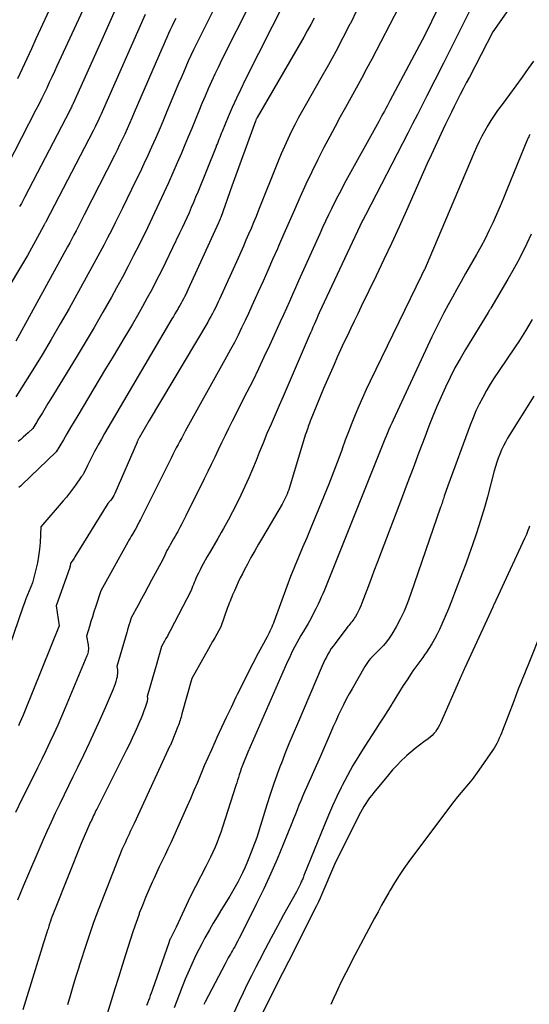
# Model space of a CAD drawing. Units: inches. Extents: x 2617485 to 2620429, y 1501781 to 1504458.
# Drawn here: x 2617734 to 2617791, y 1502216 to 1502328 of the extents above; entities that cross this region are included whole.
import ezdxf

# ---------------------------------------------------------------- set-up
doc = ezdxf.new("R2010")
doc.units = ezdxf.units.IN
doc.header["$MEASUREMENT"] = 0
doc.layers.add('Tile_2735_02_SE_contour_2ft', color=71, linetype='Continuous')

msp = doc.modelspace()

# ---------------------------------------------------------------- linework, layer by layer
at = {"layer": 'Tile_2735_02_SE_contour_2ft'}
for points in [[(2617745.93, 1502332.47, 7786), (2617742.89, 1502325.64, 7786), (2617739.65, 1502318.42, 7786), (2617739.6, 1502318.31, 7786), (2617739.55, 1502318.2, 7786), (2617739.5, 1502318.09, 7786), (2617739.45, 1502317.98, 7786), (2617739.39, 1502317.87, 7786), (2617739.34, 1502317.76, 7786), (2617739.28, 1502317.65, 7786), (2617739.23, 1502317.55, 7786), (2617734.16, 1502307.8, 7786), (2617733.96, 1502307.44, 7786), (2617733.77, 1502307.07, 7786), (2617733.57, 1502306.71, 7786)], [(2617741.94, 1502331.63, 7788), (2617737.8, 1502322.64, 7788), (2617737.52, 1502322.02, 7788), (2617737.23, 1502321.4, 7788), (2617736.94, 1502320.78, 7788), (2617736.65, 1502320.16, 7788), (2617736.35, 1502319.54, 7788), (2617736.05, 1502318.93, 7788), (2617735.74, 1502318.31, 7788), (2617735.43, 1502317.7, 7788), (2617732.16, 1502311.33, 7788)], [(2617738.15, 1502331.64, 7790), (2617735.95, 1502326.87, 7790), (2617735.43, 1502325.74, 7790), (2617734.91, 1502324.6, 7790), (2617734.38, 1502323.47, 7790), (2617733.86, 1502322.34, 7790), (2617733.32, 1502321.21, 7790)], [(2617790.34, 1502331, 7764), (2617787.24, 1502326.53, 7764), (2617784.59, 1502321.41, 7764), (2617784.24, 1502320.74, 7764), (2617783.9, 1502320.08, 7764), (2617783.56, 1502319.42, 7764), (2617783.22, 1502318.75, 7764), (2617782.88, 1502318.08, 7764), (2617782.55, 1502317.42, 7764), (2617782.22, 1502316.75, 7764), (2617781.9, 1502316.07, 7764), (2617781.62, 1502315.48, 7764), (2617781.16, 1502314.51, 7764), (2617780.7, 1502313.54, 7764), (2617780.26, 1502312.56, 7764), (2617779.82, 1502311.58, 7764), (2617777.45, 1502306.27, 7764), (2617776.61, 1502304.4, 7764), (2617775.76, 1502302.54, 7764), (2617774.89, 1502300.69, 7764), (2617774.01, 1502298.84, 7764), (2617772.33, 1502295.36, 7764), (2617771.94, 1502294.54, 7764), (2617771.54, 1502293.73, 7764), (2617771.15, 1502292.91, 7764), (2617770.76, 1502292.09, 7764), (2617770.37, 1502291.28, 7764), (2617769.99, 1502290.46, 7764), (2617769.61, 1502289.63, 7764), (2617769.24, 1502288.81, 7764), (2617768.05, 1502286.08, 7764), (2617766.55, 1502282.35, 7764), (2617766.47, 1502282.15, 7764), (2617766.39, 1502281.96, 7764), (2617766.32, 1502281.76, 7764), (2617766.25, 1502281.57, 7764), (2617766.18, 1502281.37, 7764), (2617766.11, 1502281.17, 7764), (2617766.04, 1502280.97, 7764), (2617765.98, 1502280.77, 7764), (2617764.18, 1502274.83, 7764), (2617764.1, 1502274.59, 7764), (2617764.01, 1502274.34, 7764), (2617763.92, 1502274.1, 7764), (2617763.82, 1502273.86, 7764), (2617763.71, 1502273.63, 7764), (2617763.6, 1502273.4, 7764), (2617763.48, 1502273.17, 7764), (2617763.35, 1502272.95, 7764), (2617761.12, 1502269.18, 7764), (2617760.68, 1502268.43, 7764), (2617760.24, 1502267.67, 7764), (2617759.82, 1502266.91, 7764), (2617759.41, 1502266.14, 7764), (2617759.08, 1502265.53, 7764), (2617758.84, 1502265.06, 7764), (2617758.6, 1502264.59, 7764), (2617758.38, 1502264.11, 7764), (2617758.16, 1502263.63, 7764), (2617757.94, 1502263.12, 7764), (2617757.83, 1502262.89, 7764), (2617757.73, 1502262.66, 7764), (2617757.63, 1502262.42, 7764), (2617757.53, 1502262.19, 7764), (2617757.44, 1502261.95, 7764), (2617757.34, 1502261.72, 7764), (2617757.25, 1502261.48, 7764), (2617757.17, 1502261.24, 7764), (2617756.38, 1502259.04, 7764), (2617755.93, 1502258.2, 7764), (2617755.7, 1502257.79, 7764), (2617755.47, 1502257.37, 7764), (2617755.24, 1502256.95, 7764), (2617755.01, 1502256.54, 7764), (2617753.12, 1502253.19, 7764), (2617751.99, 1502249.15, 7764), (2617751.94, 1502248.97, 7764), (2617751.88, 1502248.79, 7764), (2617751.83, 1502248.61, 7764), (2617751.78, 1502248.43, 7764), (2617751.72, 1502248.25, 7764), (2617751.66, 1502248.07, 7764), (2617751.6, 1502247.89, 7764), (2617751.53, 1502247.72, 7764), (2617750.85, 1502245.97, 7764), (2617750.67, 1502245.62, 7764), (2617750.63, 1502245.55, 7764), (2617746.55, 1502236.71, 7764), (2617746.41, 1502236.41, 7764), (2617746.27, 1502236.11, 7764), (2617746.13, 1502235.81, 7764), (2617745.99, 1502235.51, 7764), (2617745.84, 1502235.22, 7764), (2617745.7, 1502234.92, 7764), (2617745.57, 1502234.62, 7764), (2617745.43, 1502234.32, 7764), (2617745.35, 1502234.15, 7764), (2617745.18, 1502233.76, 7764), (2617745.02, 1502233.37, 7764), (2617744.86, 1502232.98, 7764), (2617744.7, 1502232.59, 7764), (2617742.56, 1502227.09, 7764), (2617742.26, 1502226.3, 7764), (2617741.97, 1502225.51, 7764), (2617741.69, 1502224.71, 7764), (2617741.42, 1502223.91, 7764), (2617741.15, 1502223.11, 7764), (2617740.89, 1502222.31, 7764), (2617740.63, 1502221.5, 7764), (2617740.38, 1502220.7, 7764), (2617740.25, 1502220.26, 7764), (2617739.93, 1502219.24, 7764), (2617739.62, 1502218.22, 7764), (2617739.31, 1502217.19, 7764), (2617739, 1502216.16, 7764)], [(2617755.9, 1502329.7, 7780), (2617753.9, 1502325.72, 7780), (2617753.59, 1502325.1, 7780), (2617753.29, 1502324.48, 7780), (2617753, 1502323.85, 7780), (2617752.71, 1502323.21, 7780), (2617752.43, 1502322.58, 7780), (2617752.15, 1502321.94, 7780), (2617751.88, 1502321.3, 7780), (2617751.61, 1502320.66, 7780), (2617750.21, 1502317.32, 7780), (2617749.8, 1502316.35, 7780), (2617749.39, 1502315.39, 7780), (2617748.97, 1502314.43, 7780), (2617748.54, 1502313.47, 7780), (2617748.11, 1502312.52, 7780), (2617747.67, 1502311.57, 7780), (2617747.23, 1502310.62, 7780), (2617746.77, 1502309.68, 7780), (2617745.25, 1502306.55, 7780), (2617744.83, 1502305.7, 7780), (2617744.41, 1502304.86, 7780), (2617743.99, 1502304.01, 7780), (2617743.56, 1502303.17, 7780), (2617743.12, 1502302.33, 7780), (2617742.68, 1502301.5, 7780), (2617742.23, 1502300.67, 7780), (2617741.78, 1502299.84, 7780), (2617739.18, 1502295.16, 7780), (2617738.19, 1502293.4, 7780), (2617737.17, 1502291.64, 7780), (2617736.12, 1502289.91, 7780), (2617735.06, 1502288.19, 7780), (2617733.14, 1502285.14, 7780)], [(2617759.8, 1502329.91, 7778), (2617756.52, 1502323.39, 7778), (2617756.12, 1502322.57, 7778), (2617755.72, 1502321.74, 7778), (2617755.34, 1502320.91, 7778), (2617754.97, 1502320.07, 7778), (2617754.61, 1502319.23, 7778), (2617754.25, 1502318.39, 7778), (2617753.9, 1502317.54, 7778), (2617753.55, 1502316.69, 7778), (2617753.48, 1502316.51, 7778), (2617753.1, 1502315.57, 7778), (2617752.71, 1502314.63, 7778), (2617752.32, 1502313.7, 7778), (2617751.92, 1502312.76, 7778), (2617751.46, 1502311.68, 7778), (2617750.97, 1502310.54, 7778), (2617750.46, 1502309.39, 7778), (2617749.95, 1502308.26, 7778), (2617749.42, 1502307.12, 7778), (2617748.89, 1502305.99, 7778), (2617748.35, 1502304.86, 7778), (2617747.8, 1502303.74, 7778), (2617747.25, 1502302.62, 7778), (2617747.13, 1502302.39, 7778), (2617746.51, 1502301.16, 7778), (2617745.88, 1502299.94, 7778), (2617745.23, 1502298.72, 7778), (2617744.57, 1502297.51, 7778), (2617743.98, 1502296.45, 7778), (2617743.01, 1502294.72, 7778), (2617742.02, 1502293, 7778), (2617741.01, 1502291.29, 7778), (2617739.99, 1502289.59, 7778), (2617737.43, 1502285.41, 7778), (2617737.11, 1502284.89, 7778), (2617736.79, 1502284.37, 7778), (2617736.47, 1502283.84, 7778), (2617736.15, 1502283.32, 7778), (2617735.73, 1502282.63, 7778), (2617735.62, 1502282.45, 7778), (2617735.52, 1502282.27, 7778), (2617735.41, 1502282.09, 7778), (2617735.3, 1502281.91, 7778), (2617735.09, 1502281.55, 7778), (2617734.54, 1502281.05, 7778), (2617734.26, 1502280.8, 7778), (2617733.98, 1502280.55, 7778), (2617733.7, 1502280.3, 7778), (2617733.41, 1502280.06, 7778)], [(2617763.75, 1502330.18, 7776), (2617759.16, 1502321.08, 7776), (2617758.65, 1502320.05, 7776), (2617758.16, 1502319.01, 7776), (2617757.69, 1502317.96, 7776), (2617757.24, 1502316.91, 7776), (2617756.54, 1502315.23, 7776), (2617756.45, 1502315.01, 7776), (2617756.36, 1502314.79, 7776), (2617756.27, 1502314.56, 7776), (2617756.18, 1502314.33, 7776), (2617756.09, 1502314.11, 7776), (2617756.01, 1502313.88, 7776), (2617755.92, 1502313.66, 7776), (2617755.83, 1502313.43, 7776), (2617753.78, 1502308.36, 7776), (2617753.54, 1502307.77, 7776), (2617753.3, 1502307.19, 7776), (2617753.05, 1502306.6, 7776), (2617752.79, 1502306.02, 7776), (2617752.53, 1502305.44, 7776), (2617752.27, 1502304.86, 7776), (2617752, 1502304.29, 7776), (2617751.72, 1502303.71, 7776), (2617750.12, 1502300.38, 7776), (2617749.62, 1502299.36, 7776), (2617749.11, 1502298.35, 7776), (2617748.59, 1502297.35, 7776), (2617748.05, 1502296.35, 7776), (2617747.51, 1502295.36, 7776), (2617746.95, 1502294.37, 7776), (2617746.38, 1502293.39, 7776), (2617745.81, 1502292.42, 7776), (2617745.52, 1502291.94, 7776), (2617744.79, 1502290.72, 7776), (2617744.06, 1502289.51, 7776), (2617743.33, 1502288.29, 7776), (2617742.6, 1502287.08, 7776), (2617740.17, 1502283.01, 7776), (2617739.76, 1502282.32, 7776), (2617739.35, 1502281.63, 7776), (2617738.94, 1502280.94, 7776), (2617738.54, 1502280.26, 7776), (2617737.72, 1502278.88, 7776), (2617733.82, 1502275.16, 7776), (2617733.66, 1502275.01, 7776), (2617733.5, 1502274.86, 7776)], [(2617747.8, 1502328.52, 7784), (2617742.93, 1502317.45, 7784), (2617742.81, 1502317.18, 7784), (2617742.69, 1502316.91, 7784), (2617742.57, 1502316.64, 7784), (2617742.44, 1502316.38, 7784), (2617742.31, 1502316.11, 7784), (2617742.18, 1502315.85, 7784), (2617742.05, 1502315.59, 7784), (2617741.91, 1502315.32, 7784), (2617736.54, 1502304.98, 7784), (2617736.5, 1502304.91, 7784), (2617736.47, 1502304.85, 7784), (2617736.44, 1502304.79, 7784), (2617736.4, 1502304.73, 7784), (2617736.37, 1502304.66, 7784), (2617736.34, 1502304.6, 7784), (2617736.3, 1502304.54, 7784), (2617736.27, 1502304.48, 7784), (2617734.47, 1502301.16, 7784), (2617728.47, 1502291.18, 7784)], [(2617776.58, 1502329.34, 7770), (2617773.51, 1502323.43, 7770), (2617772.93, 1502322.33, 7770), (2617772.34, 1502321.23, 7770), (2617771.75, 1502320.14, 7770), (2617771.14, 1502319.06, 7770), (2617770.54, 1502317.97, 7770), (2617769.94, 1502316.88, 7770), (2617769.35, 1502315.78, 7770), (2617768.77, 1502314.68, 7770), (2617768.1, 1502313.42, 7770), (2617767.4, 1502312.04, 7770), (2617766.71, 1502310.65, 7770), (2617766.05, 1502309.24, 7770), (2617765.41, 1502307.83, 7770), (2617765.37, 1502307.74, 7770), (2617764.76, 1502306.36, 7770), (2617764.16, 1502304.99, 7770), (2617763.55, 1502303.61, 7770), (2617762.95, 1502302.23, 7770), (2617762.81, 1502301.92, 7770), (2617762.27, 1502300.69, 7770), (2617761.73, 1502299.47, 7770), (2617761.19, 1502298.25, 7770), (2617760.65, 1502297.03, 7770), (2617760.31, 1502296.27, 7770), (2617759.93, 1502295.44, 7770), (2617759.55, 1502294.6, 7770), (2617759.16, 1502293.77, 7770), (2617758.76, 1502292.94, 7770), (2617758.35, 1502292.12, 7770), (2617757.93, 1502291.3, 7770), (2617757.5, 1502290.49, 7770), (2617757.06, 1502289.68, 7770), (2617752.37, 1502281.25, 7770), (2617752.16, 1502280.87, 7770), (2617751.96, 1502280.49, 7770), (2617751.75, 1502280.11, 7770), (2617751.55, 1502279.73, 7770), (2617751.35, 1502279.34, 7770), (2617751.15, 1502278.96, 7770), (2617750.95, 1502278.57, 7770), (2617750.76, 1502278.18, 7770), (2617747.27, 1502271.21, 7770), (2617747.18, 1502271.03, 7770), (2617747.09, 1502270.85, 7770), (2617747, 1502270.67, 7770), (2617746.91, 1502270.48, 7770), (2617746.75, 1502270.16, 7770), (2617746.74, 1502270.14, 7770), (2617746.73, 1502270.12, 7770), (2617746.72, 1502270.11, 7770), (2617746.71, 1502270.09, 7770), (2617746.63, 1502269.99, 7770), (2617746.37, 1502269.54, 7770), (2617746.24, 1502269.32, 7770), (2617746.11, 1502269.1, 7770), (2617745.98, 1502268.87, 7770), (2617745.86, 1502268.64, 7770), (2617742.8, 1502263.11, 7770), (2617742.19, 1502261.27, 7770), (2617742.01, 1502260.73, 7770), (2617741.83, 1502260.18, 7770), (2617741.66, 1502259.64, 7770), (2617741.49, 1502259.09, 7770), (2617741.16, 1502257.99, 7770), (2617741.34, 1502257, 7770), (2617741.36, 1502256.84, 7770), (2617741.37, 1502256.68, 7770), (2617741.37, 1502256.52, 7770), (2617741.36, 1502256.36, 7770), (2617741.34, 1502256.2, 7770), (2617741.3, 1502256.04, 7770), (2617741.26, 1502255.88, 7770), (2617741.2, 1502255.73, 7770), (2617738.75, 1502249.84, 7770), (2617738.33, 1502248.86, 7770), (2617737.9, 1502247.88, 7770), (2617737.46, 1502246.91, 7770), (2617737.01, 1502245.94, 7770), (2617736.55, 1502244.98, 7770), (2617736.08, 1502244.01, 7770), (2617735.61, 1502243.05, 7770), (2617735.14, 1502242.1, 7770), (2617733.84, 1502239.47, 7770), (2617733.11, 1502237.98, 7770)], [(2617771.84, 1502329, 7772), (2617771.1, 1502327.5, 7772), (2617771.05, 1502327.4, 7772), (2617770.25, 1502325.86, 7772), (2617769.44, 1502324.32, 7772), (2617768.61, 1502322.8, 7772), (2617767.76, 1502321.29, 7772), (2617766.1, 1502318.39, 7772), (2617765.66, 1502317.6, 7772), (2617765.22, 1502316.8, 7772), (2617764.8, 1502315.99, 7772), (2617764.39, 1502315.18, 7772), (2617763.99, 1502314.36, 7772), (2617763.61, 1502313.53, 7772), (2617763.25, 1502312.7, 7772), (2617762.9, 1502311.85, 7772), (2617760.66, 1502306.29, 7772), (2617760.39, 1502305.6, 7772), (2617760.11, 1502304.92, 7772), (2617759.83, 1502304.24, 7772), (2617759.54, 1502303.57, 7772), (2617759.25, 1502302.89, 7772), (2617758.96, 1502302.21, 7772), (2617758.66, 1502301.54, 7772), (2617758.36, 1502300.87, 7772), (2617756.25, 1502296.22, 7772), (2617756.1, 1502295.89, 7772), (2617755.94, 1502295.56, 7772), (2617755.78, 1502295.23, 7772), (2617755.61, 1502294.9, 7772), (2617755.44, 1502294.57, 7772), (2617755.27, 1502294.25, 7772), (2617755.09, 1502293.93, 7772), (2617754.91, 1502293.61, 7772), (2617748.28, 1502282.44, 7772), (2617747.12, 1502280.46, 7772), (2617747.09, 1502280.4, 7772), (2617747.06, 1502280.35, 7772), (2617747.03, 1502280.29, 7772), (2617747, 1502280.23, 7772), (2617746.97, 1502280.17, 7772), (2617746.94, 1502280.11, 7772), (2617746.91, 1502280.05, 7772), (2617746.89, 1502279.99, 7772), (2617744.37, 1502274.15, 7772), (2617744.27, 1502273.95, 7772), (2617744.16, 1502273.74, 7772), (2617744.03, 1502273.55, 7772), (2617743.89, 1502273.37, 7772), (2617743.59, 1502273.01, 7772), (2617739.84, 1502266.96, 7772), (2617739.77, 1502266.84, 7772), (2617739.69, 1502266.72, 7772), (2617739.61, 1502266.61, 7772), (2617739.53, 1502266.49, 7772), (2617739.36, 1502266.27, 7772), (2617739.34, 1502266.1, 7772), (2617739.32, 1502266.02, 7772), (2617739.31, 1502265.94, 7772), (2617739.28, 1502265.86, 7772), (2617739.26, 1502265.78, 7772), (2617737.71, 1502261.42, 7772), (2617738.07, 1502259.16, 7772), (2617734.13, 1502249.4, 7772), (2617733.96, 1502249, 7772), (2617733.79, 1502248.6, 7772), (2617733.61, 1502248.2, 7772), (2617733.43, 1502247.8, 7772)], [(2617784.6, 1502328.87, 7766), (2617783.63, 1502326.91, 7766), (2617782.65, 1502324.96, 7766), (2617781.67, 1502323, 7766), (2617780.68, 1502321.05, 7766), (2617779.77, 1502319.27, 7766), (2617779.23, 1502318.21, 7766), (2617778.69, 1502317.16, 7766), (2617778.15, 1502316.1, 7766), (2617777.61, 1502315.05, 7766), (2617772.81, 1502305.74, 7766), (2617772.53, 1502305.24, 7766), (2617772.48, 1502305.14, 7766), (2617767.57, 1502294.64, 7766), (2617767.42, 1502294.32, 7766), (2617767.27, 1502294, 7766), (2617767.13, 1502293.67, 7766), (2617766.99, 1502293.35, 7766), (2617766.85, 1502293.03, 7766), (2617766.71, 1502292.7, 7766), (2617766.57, 1502292.37, 7766), (2617766.43, 1502292.05, 7766), (2617764.39, 1502287.3, 7766), (2617763.93, 1502286.24, 7766), (2617763.47, 1502285.18, 7766), (2617763.01, 1502284.13, 7766), (2617762.55, 1502283.07, 7766), (2617762.09, 1502282.01, 7766), (2617761.63, 1502280.95, 7766), (2617761.19, 1502279.89, 7766), (2617760.76, 1502278.82, 7766), (2617760.4, 1502277.92, 7766), (2617759.99, 1502276.92, 7766), (2617759.57, 1502275.94, 7766), (2617759.13, 1502274.96, 7766), (2617758.68, 1502273.99, 7766), (2617758.21, 1502273.02, 7766), (2617757.73, 1502272.07, 7766), (2617757.22, 1502271.13, 7766), (2617756.7, 1502270.2, 7766), (2617756.44, 1502269.75, 7766), (2617756.04, 1502269.05, 7766), (2617755.63, 1502268.34, 7766), (2617755.23, 1502267.63, 7766), (2617754.82, 1502266.92, 7766), (2617754.41, 1502266.18, 7766), (2617754.22, 1502265.84, 7766), (2617754.04, 1502265.49, 7766), (2617753.86, 1502265.14, 7766), (2617753.69, 1502264.79, 7766), (2617753.57, 1502264.52, 7766), (2617753.47, 1502264.29, 7766), (2617753.38, 1502264.07, 7766), (2617753.29, 1502263.84, 7766), (2617753.2, 1502263.61, 7766), (2617753.04, 1502263.14, 7766), (2617750.66, 1502258.6, 7766), (2617750.5, 1502258.3, 7766), (2617750.34, 1502257.99, 7766), (2617750.17, 1502257.7, 7766), (2617750.01, 1502257.4, 7766), (2617749.68, 1502256.8, 7766), (2617749.45, 1502255.99, 7766), (2617749.33, 1502255.58, 7766), (2617749.21, 1502255.18, 7766), (2617749.1, 1502254.77, 7766), (2617748.98, 1502254.37, 7766), (2617748.06, 1502251.12, 7766), (2617748.07, 1502250.93, 7766), (2617748.07, 1502250.84, 7766), (2617748.07, 1502250.75, 7766), (2617748.05, 1502250.66, 7766), (2617748.03, 1502250.57, 7766), (2617747.81, 1502249.9, 7766), (2617747.67, 1502249.49, 7766), (2617747.52, 1502249.07, 7766), (2617747.35, 1502248.66, 7766), (2617747.18, 1502248.25, 7766), (2617746.95, 1502247.73, 7766), (2617746.65, 1502247.06, 7766), (2617746.34, 1502246.4, 7766), (2617746.02, 1502245.74, 7766), (2617745.7, 1502245.09, 7766), (2617742.32, 1502238.36, 7766), (2617742.23, 1502238.18, 7766), (2617742.14, 1502238, 7766), (2617742.05, 1502237.81, 7766), (2617741.96, 1502237.63, 7766), (2617741.88, 1502237.45, 7766), (2617741.79, 1502237.27, 7766), (2617741.71, 1502237.08, 7766), (2617741.63, 1502236.9, 7766), (2617740.55, 1502234.45, 7766), (2617737.59, 1502227.04, 7766), (2617737.48, 1502226.76, 7766), (2617737.37, 1502226.48, 7766), (2617737.27, 1502226.2, 7766), (2617737.17, 1502225.92, 7766), (2617737.08, 1502225.63, 7766), (2617736.98, 1502225.35, 7766), (2617736.89, 1502225.06, 7766), (2617736.8, 1502224.78, 7766), (2617736.75, 1502224.62, 7766), (2617736.64, 1502224.26, 7766), (2617736.52, 1502223.9, 7766), (2617736.41, 1502223.54, 7766), (2617736.3, 1502223.18, 7766), (2617733.93, 1502215.57, 7766)], [(2617781.07, 1502329.25, 7768), (2617779.53, 1502326.15, 7768), (2617775.58, 1502318.7, 7768), (2617775.43, 1502318.41, 7768), (2617775.27, 1502318.12, 7768), (2617775.11, 1502317.83, 7768), (2617774.95, 1502317.54, 7768), (2617774.79, 1502317.25, 7768), (2617774.63, 1502316.96, 7768), (2617774.47, 1502316.67, 7768), (2617774.32, 1502316.38, 7768), (2617770.4, 1502309.28, 7768), (2617770.03, 1502308.59, 7768), (2617769.66, 1502307.89, 7768), (2617769.3, 1502307.18, 7768), (2617768.96, 1502306.47, 7768), (2617768.62, 1502305.76, 7768), (2617768.28, 1502305.05, 7768), (2617767.95, 1502304.33, 7768), (2617767.62, 1502303.61, 7768), (2617765.2, 1502298.27, 7768), (2617764.85, 1502297.5, 7768)], [(2617766.98, 1502328.09, 7774), (2617766.6, 1502327.36, 7774), (2617766.2, 1502326.64, 7774), (2617765.8, 1502325.92, 7774), (2617760.52, 1502316.83, 7774), (2617760.5, 1502316.78, 7774), (2617760.47, 1502316.73, 7774), (2617760.45, 1502316.68, 7774), (2617760.42, 1502316.63, 7774), (2617760.4, 1502316.58, 7774), (2617760.38, 1502316.53, 7774), (2617760.36, 1502316.48, 7774), (2617760.34, 1502316.42, 7774), (2617757.64, 1502309.01, 7774), (2617756.39, 1502305.49, 7774), (2617756.36, 1502305.4, 7774), (2617756.33, 1502305.31, 7774), (2617756.29, 1502305.22, 7774), (2617756.26, 1502305.12, 7774), (2617756.19, 1502304.94, 7774), (2617756.15, 1502304.86, 7774), (2617752.65, 1502297.25, 7774), (2617752.53, 1502296.99, 7774), (2617752.41, 1502296.74, 7774), (2617752.28, 1502296.49, 7774), (2617752.15, 1502296.24, 7774), (2617752.02, 1502295.99, 7774), (2617751.88, 1502295.75, 7774), (2617751.74, 1502295.5, 7774), (2617751.6, 1502295.26, 7774), (2617751.54, 1502295.15, 7774), (2617751.36, 1502294.85, 7774), (2617751.18, 1502294.55, 7774), (2617751.01, 1502294.26, 7774), (2617750.83, 1502293.96, 7774), (2617743.94, 1502282.26, 7774), (2617743.57, 1502281.62, 7774), (2617743.21, 1502280.98, 7774), (2617742.85, 1502280.34, 7774), (2617742.5, 1502279.7, 7774), (2617742.36, 1502279.46, 7774), (2617742.08, 1502278.94, 7774), (2617741.8, 1502278.41, 7774), (2617741.54, 1502277.88, 7774), (2617741.27, 1502277.34, 7774), (2617740.82, 1502276.41, 7774), (2617740.78, 1502276.34, 7774), (2617740.74, 1502276.28, 7774), (2617740.7, 1502276.22, 7774), (2617740.66, 1502276.16, 7774), (2617740.56, 1502276.04, 7774), (2617739.91, 1502275.11, 7774), (2617739.58, 1502274.65, 7774), (2617739.24, 1502274.2, 7774), (2617738.89, 1502273.75, 7774), (2617738.52, 1502273.32, 7774), (2617735.99, 1502270.37, 7774), (2617735.89, 1502268.6, 7774), (2617735.83, 1502267.83, 7774), (2617735.73, 1502267.05, 7774), (2617735.59, 1502266.29, 7774), (2617735.42, 1502265.53, 7774), (2617735.03, 1502264.02, 7774), (2617734.65, 1502263.11, 7774), (2617734.46, 1502262.66, 7774), (2617734.28, 1502262.2, 7774), (2617734.11, 1502261.74, 7774), (2617733.94, 1502261.27, 7774), (2617730.37, 1502250.97, 7774)], [(2617751.28, 1502328.06, 7782), (2617751.07, 1502327.63, 7782), (2617750.87, 1502327.2, 7782), (2617750.66, 1502326.77, 7782), (2617750.47, 1502326.34, 7782), (2617750.27, 1502325.91, 7782), (2617750.08, 1502325.47, 7782), (2617749.89, 1502325.04, 7782), (2617749.7, 1502324.6, 7782), (2617746.58, 1502317.38, 7782), (2617746.32, 1502316.76, 7782), (2617746.05, 1502316.15, 7782), (2617745.77, 1502315.54, 7782), (2617745.49, 1502314.93, 7782), (2617745.21, 1502314.32, 7782), (2617744.92, 1502313.71, 7782), (2617744.62, 1502313.11, 7782), (2617744.32, 1502312.51, 7782), (2617740.91, 1502305.76, 7782), (2617740.68, 1502305.31, 7782), (2617740.45, 1502304.85, 7782), (2617740.22, 1502304.4, 7782), (2617739.98, 1502303.95, 7782), (2617739.74, 1502303.5, 7782), (2617739.5, 1502303.05, 7782), (2617739.26, 1502302.61, 7782), (2617739.02, 1502302.16, 7782), (2617733.13, 1502291.43, 7782)], [(2617791.86, 1502323.2, 7762), (2617791.28, 1502322.39, 7762), (2617790.57, 1502321.4, 7762), (2617789.86, 1502320.42, 7762), (2617789.14, 1502319.44, 7762), (2617788.42, 1502318.46, 7762), (2617787.8, 1502317.61, 7762), (2617787.4, 1502317.05, 7762), (2617787.02, 1502316.48, 7762), (2617786.67, 1502315.9, 7762), (2617786.33, 1502315.31, 7762), (2617786.01, 1502314.7, 7762), (2617785.7, 1502314.09, 7762), (2617785.41, 1502313.47, 7762), (2617785.14, 1502312.85, 7762), (2617779.58, 1502299.74, 7762), (2617779.57, 1502299.72, 7762), (2617779.56, 1502299.7, 7762), (2617779.55, 1502299.67, 7762), (2617779.54, 1502299.65, 7762), (2617779.49, 1502299.56, 7762), (2617779.44, 1502299.46, 7762), (2617779.17, 1502298.88, 7762), (2617773.33, 1502286.89, 7762), (2617772.89, 1502285.95, 7762), (2617772.45, 1502285.01, 7762), (2617772.04, 1502284.06, 7762), (2617771.63, 1502283.1, 7762), (2617771.25, 1502282.14, 7762), (2617770.87, 1502281.17, 7762), (2617770.51, 1502280.2, 7762), (2617770.16, 1502279.22, 7762), (2617770.15, 1502279.18, 7762), (2617769.79, 1502278.18, 7762), (2617769.42, 1502277.18, 7762), (2617769.04, 1502276.19, 7762), (2617768.65, 1502275.21, 7762), (2617767.53, 1502272.46, 7762), (2617767.08, 1502271.35, 7762), (2617766.62, 1502270.25, 7762), (2617766.15, 1502269.14, 7762), (2617765.68, 1502268.05, 7762), (2617765.21, 1502266.95, 7762), (2617764.75, 1502265.84, 7762), (2617764.32, 1502264.73, 7762), (2617763.9, 1502263.61, 7762), (2617762.45, 1502259.68, 7762), (2617762.37, 1502259.45, 7762), (2617762.27, 1502259.23, 7762), (2617762.18, 1502259, 7762), (2617762.08, 1502258.78, 7762), (2617761.97, 1502258.56, 7762), (2617761.87, 1502258.34, 7762), (2617761.76, 1502258.12, 7762), (2617761.64, 1502257.9, 7762), (2617760.64, 1502256.03, 7762), (2617760.04, 1502254.87, 7762), (2617759.44, 1502253.71, 7762), (2617758.85, 1502252.54, 7762), (2617758.27, 1502251.37, 7762), (2617758.11, 1502251.04, 7762), (2617757.56, 1502249.9, 7762), (2617757.02, 1502248.76, 7762), (2617756.48, 1502247.62, 7762), (2617755.95, 1502246.47, 7762), (2617755.74, 1502246.01, 7762), (2617755.33, 1502245.09, 7762), (2617754.92, 1502244.17, 7762), (2617754.52, 1502243.25, 7762), (2617754.13, 1502242.32, 7762), (2617753.74, 1502241.39, 7762), (2617753.35, 1502240.47, 7762), (2617752.95, 1502239.54, 7762), (2617752.55, 1502238.62, 7762), (2617751.35, 1502235.9, 7762), (2617751.04, 1502235.21, 7762), (2617750.72, 1502234.53, 7762), (2617750.4, 1502233.85, 7762), (2617750.07, 1502233.17, 7762), (2617749.74, 1502232.5, 7762), (2617749.42, 1502231.82, 7762), (2617749.1, 1502231.13, 7762), (2617748.78, 1502230.45, 7762), (2617748.61, 1502230.08, 7762), (2617748.23, 1502229.2, 7762), (2617747.85, 1502228.32, 7762), (2617747.5, 1502227.43, 7762), (2617747.15, 1502226.54, 7762), (2617747.12, 1502226.45, 7762), (2617746.78, 1502225.51, 7762), (2617746.45, 1502224.56, 7762), (2617746.14, 1502223.61, 7762), (2617745.84, 1502222.66, 7762), (2617745.61, 1502221.92, 7762), (2617745.2, 1502220.6, 7762), (2617744.79, 1502219.27, 7762), (2617744.38, 1502217.95, 7762), (2617743.97, 1502216.62, 7762), (2617742.92, 1502213.26, 7762)], [(2617791.47, 1502314.9, 7760), (2617791.39, 1502314.77, 7760), (2617791.32, 1502314.64, 7760), (2617791.25, 1502314.51, 7760), (2617791.19, 1502314.37, 7760), (2617788.85, 1502308.61, 7760), (2617788.46, 1502307.67, 7760), (2617788.07, 1502306.74, 7760), (2617787.66, 1502305.81, 7760), (2617787.25, 1502304.88, 7760), (2617786.81, 1502303.96, 7760), (2617786.37, 1502303.05, 7760), (2617785.89, 1502302.16, 7760), (2617785.4, 1502301.27, 7760), (2617784.17, 1502299.11, 7760), (2617783.67, 1502298.22, 7760), (2617783.17, 1502297.34, 7760), (2617782.68, 1502296.45, 7760), (2617782.19, 1502295.56, 7760), (2617781.71, 1502294.66, 7760), (2617781.24, 1502293.76, 7760), (2617780.79, 1502292.85, 7760), (2617780.35, 1502291.93, 7760), (2617775.94, 1502282.49, 7760), (2617775.78, 1502282.13, 7760), (2617775.62, 1502281.77, 7760), (2617775.46, 1502281.41, 7760), (2617775.3, 1502281.04, 7760), (2617775.15, 1502280.68, 7760), (2617775, 1502280.31, 7760), (2617774.85, 1502279.94, 7760), (2617774.7, 1502279.58, 7760), (2617772.59, 1502274.29, 7760), (2617768.88, 1502265.01, 7760), (2617768.73, 1502264.64, 7760), (2617768.58, 1502264.26, 7760), (2617768.43, 1502263.88, 7760), (2617768.27, 1502263.51, 7760), (2617768.12, 1502263.13, 7760), (2617767.96, 1502262.76, 7760), (2617767.79, 1502262.39, 7760), (2617767.62, 1502262.02, 7760), (2617767.44, 1502261.62, 7760), (2617767.17, 1502261.06, 7760), (2617766.89, 1502260.51, 7760), (2617766.59, 1502259.96, 7760), (2617766.29, 1502259.42, 7760), (2617765.73, 1502258.45, 7760), (2617765.49, 1502258.04, 7760), (2617765.26, 1502257.63, 7760), (2617765.03, 1502257.22, 7760), (2617764.8, 1502256.8, 7760), (2617764.58, 1502256.38, 7760), (2617764.37, 1502255.96, 7760), (2617764.17, 1502255.53, 7760), (2617763.97, 1502255.1, 7760), (2617759.48, 1502244.82, 7760), (2617758.88, 1502243.4, 7760), (2617758.85, 1502243.31, 7760), (2617758.81, 1502243.22, 7760), (2617758.78, 1502243.13, 7760), (2617758.74, 1502243.04, 7760), (2617758.71, 1502242.95, 7760), (2617758.68, 1502242.85, 7760), (2617758.65, 1502242.76, 7760), (2617758.62, 1502242.67, 7760), (2617758.49, 1502242.25, 7760), (2617758.4, 1502241.94, 7760), (2617758.3, 1502241.64, 7760), (2617758.21, 1502241.33, 7760), (2617758.11, 1502241.03, 7760), (2617756.59, 1502236.29, 7760), (2617756.4, 1502235.72, 7760), (2617756.19, 1502235.15, 7760), (2617755.97, 1502234.59, 7760), (2617755.74, 1502234.03, 7760), (2617755.49, 1502233.47, 7760), (2617755.24, 1502232.92, 7760), (2617754.98, 1502232.38, 7760), (2617754.7, 1502231.84, 7760), (2617753.52, 1502229.56, 7760), (2617753.31, 1502229.15, 7760), (2617753.1, 1502228.74, 7760), (2617752.9, 1502228.32, 7760), (2617752.7, 1502227.91, 7760), (2617751.33, 1502224.97, 7760), (2617750.71, 1502223.74, 7760), (2617750.68, 1502223.69, 7760), (2617750.65, 1502223.64, 7760), (2617750.63, 1502223.58, 7760), (2617750.61, 1502223.53, 7760), (2617750.58, 1502223.48, 7760), (2617750.56, 1502223.42, 7760), (2617750.54, 1502223.37, 7760), (2617750.52, 1502223.31, 7760), (2617748.6, 1502217.77, 7760), (2617748.5, 1502217.49, 7760), (2617748.39, 1502217.2, 7760), (2617748.29, 1502216.91, 7760), (2617748.19, 1502216.63, 7760), (2617748.09, 1502216.34, 7760), (2617747.98, 1502216.06, 7760)], [(2617791.6, 1502303.59, 7758), (2617791.12, 1502302.54, 7758), (2617790.61, 1502301.51, 7758), (2617790.09, 1502300.48, 7758), (2617789.54, 1502299.47, 7758), (2617788.96, 1502298.47, 7758), (2617787.01, 1502295.18, 7758), (2617786.98, 1502295.12, 7758), (2617786.94, 1502295.06, 7758), (2617786.91, 1502295.01, 7758), (2617786.87, 1502294.95, 7758), (2617786.71, 1502294.71, 7758), (2617784.15, 1502290.5, 7758), (2617783.54, 1502289.45, 7758), (2617782.96, 1502288.4, 7758), (2617782.41, 1502287.33, 7758), (2617781.88, 1502286.24, 7758), (2617781.38, 1502285.14, 7758), (2617780.9, 1502284.03, 7758), (2617780.44, 1502282.92, 7758), (2617780, 1502281.79, 7758), (2617779.53, 1502280.55, 7758), (2617778.87, 1502278.8, 7758), (2617778.21, 1502277.04, 7758), (2617777.55, 1502275.29, 7758), (2617776.88, 1502273.54, 7758), (2617774.57, 1502267.49, 7758), (2617774.17, 1502266.42, 7758), (2617773.76, 1502265.35, 7758), (2617773.36, 1502264.28, 7758), (2617772.96, 1502263.21, 7758), (2617772.39, 1502261.71, 7758), (2617772.27, 1502261.4, 7758), (2617772.13, 1502261.09, 7758), (2617771.98, 1502260.78, 7758), (2617771.82, 1502260.49, 7758), (2617771.66, 1502260.21, 7758), (2617771.57, 1502260.06, 7758), (2617771.47, 1502259.91, 7758), (2617771.36, 1502259.76, 7758), (2617771.25, 1502259.62, 7758), (2617771.14, 1502259.48, 7758), (2617771.03, 1502259.35, 7758), (2617770.92, 1502259.2, 7758), (2617770.81, 1502259.06, 7758), (2617769.35, 1502257.16, 7758), (2617769.14, 1502256.86, 7758), (2617768.93, 1502256.56, 7758), (2617768.74, 1502256.25, 7758), (2617768.55, 1502255.93, 7758), (2617768.38, 1502255.6, 7758), (2617768.21, 1502255.28, 7758), (2617768.06, 1502254.94, 7758), (2617767.91, 1502254.61, 7758), (2617765.08, 1502248.03, 7758), (2617764.6, 1502246.9, 7758), (2617764.13, 1502245.76, 7758), (2617763.67, 1502244.62, 7758), (2617763.23, 1502243.47, 7758), (2617763.22, 1502243.46, 7758), (2617762.8, 1502242.31, 7758), (2617762.39, 1502241.16, 7758), (2617762, 1502240.01, 7758), (2617761.63, 1502238.84, 7758), (2617760.48, 1502235.12, 7758), (2617759.58, 1502232.8, 7758), (2617759.35, 1502232.24, 7758), (2617759.11, 1502231.68, 7758), (2617758.86, 1502231.14, 7758), (2617758.59, 1502230.6, 7758), (2617758.31, 1502230.06, 7758), (2617758.02, 1502229.53, 7758), (2617757.72, 1502229.01, 7758), (2617757.41, 1502228.49, 7758), (2617756.41, 1502226.85, 7758), (2617755.97, 1502226.13, 7758), (2617755.54, 1502225.4, 7758), (2617755.12, 1502224.67, 7758), (2617754.7, 1502223.93, 7758), (2617754.59, 1502223.74, 7758), (2617754.24, 1502223.09, 7758), (2617753.9, 1502222.43, 7758), (2617753.57, 1502221.77, 7758), (2617753.25, 1502221.11, 7758), (2617752.94, 1502220.44, 7758), (2617752.64, 1502219.76, 7758), (2617752.36, 1502219.08, 7758), (2617752.08, 1502218.39, 7758), (2617752, 1502218.19, 7758), (2617751.7, 1502217.4, 7758), (2617751.4, 1502216.61, 7758), (2617751.1, 1502215.81, 7758)], [(2617764.85, 1502297.5, 7768), (2617764.51, 1502296.73, 7768), (2617764.17, 1502295.96, 7768), (2617763.83, 1502295.19, 7768), (2617763.49, 1502294.42, 7768), (2617763.14, 1502293.65, 7768), (2617762.79, 1502292.88, 7768), (2617762.44, 1502292.11, 7768), (2617761.91, 1502290.96, 7768), (2617761.29, 1502289.62, 7768), (2617760.66, 1502288.29, 7768), (2617760.01, 1502286.96, 7768), (2617759.35, 1502285.64, 7768), (2617757.68, 1502282.35, 7768), (2617757.28, 1502281.54, 7768), (2617756.88, 1502280.73, 7768), (2617756.48, 1502279.91, 7768), (2617756.09, 1502279.1, 7768), (2617755.71, 1502278.28, 7768), (2617755.31, 1502277.46, 7768), (2617754.92, 1502276.65, 7768), (2617754.52, 1502275.84, 7768), (2617752.44, 1502271.61, 7768), (2617752.21, 1502271.17, 7768), (2617751.99, 1502270.73, 7768), (2617751.75, 1502270.29, 7768), (2617751.51, 1502269.86, 7768), (2617751.4, 1502269.66, 7768), (2617751.21, 1502269.33, 7768), (2617751.02, 1502269.01, 7768), (2617750.84, 1502268.67, 7768), (2617750.65, 1502268.34, 7768), (2617750.56, 1502268.17, 7768), (2617750.42, 1502267.92, 7768), (2617750.29, 1502267.68, 7768), (2617750.17, 1502267.43, 7768), (2617750.05, 1502267.18, 7768), (2617749.81, 1502266.68, 7768), (2617748.55, 1502264.33, 7768), (2617748.17, 1502263.62, 7768), (2617747.78, 1502262.91, 7768), (2617747.4, 1502262.2, 7768), (2617747.01, 1502261.49, 7768), (2617746.24, 1502260.07, 7768), (2617746.06, 1502259.52, 7768), (2617745.98, 1502259.24, 7768), (2617745.89, 1502258.97, 7768), (2617745.81, 1502258.69, 7768), (2617745.73, 1502258.41, 7768), (2617744.61, 1502254.55, 7768), (2617744.66, 1502254.15, 7768), (2617744.67, 1502253.95, 7768), (2617744.67, 1502253.75, 7768), (2617744.65, 1502253.55, 7768), (2617744.62, 1502253.35, 7768), (2617744.57, 1502253.15, 7768), (2617744.49, 1502252.85, 7768), (2617744.41, 1502252.56, 7768), (2617744.3, 1502252.27, 7768), (2617744.19, 1502251.98, 7768), (2617743.27, 1502249.84, 7768), (2617742.68, 1502248.49, 7768), (2617742.08, 1502247.15, 7768), (2617741.46, 1502245.82, 7768), (2617740.82, 1502244.49, 7768), (2617740.12, 1502243.06, 7768), (2617739.62, 1502242.03, 7768), (2617739.12, 1502241, 7768), (2617738.62, 1502239.97, 7768), (2617738.12, 1502238.94, 7768), (2617737.62, 1502237.91, 7768), (2617737.14, 1502236.88, 7768), (2617736.67, 1502235.83, 7768), (2617736.21, 1502234.78, 7768), (2617734.03, 1502229.7, 7768), (2617733.68, 1502228.86, 7768), (2617733.33, 1502228.02, 7768)], [(2617791.7, 1502293.89, 7756), (2617791.35, 1502293.26, 7756), (2617790.97, 1502292.63, 7756), (2617790.59, 1502292.01, 7756), (2617790.2, 1502291.39, 7756), (2617789.79, 1502290.79, 7756), (2617787.9, 1502288.02, 7756), (2617787.42, 1502287.3, 7756), (2617786.96, 1502286.57, 7756), (2617786.53, 1502285.83, 7756), (2617786.11, 1502285.07, 7756), (2617785.71, 1502284.3, 7756), (2617785.34, 1502283.53, 7756), (2617785.01, 1502282.73, 7756), (2617784.69, 1502281.93, 7756), (2617782.14, 1502275.02, 7756), (2617781.74, 1502273.84, 7756), (2617781.7, 1502273.7, 7756), (2617781.65, 1502273.56, 7756), (2617781.6, 1502273.41, 7756), (2617781.55, 1502273.27, 7756), (2617781.54, 1502273.24, 7756), (2617781.49, 1502273.08, 7756), (2617781.43, 1502272.92, 7756), (2617781.38, 1502272.76, 7756), (2617781.32, 1502272.6, 7756), (2617777.93, 1502262.7, 7756), (2617777.58, 1502261.76, 7756), (2617777.19, 1502260.83, 7756), (2617776.75, 1502259.92, 7756), (2617776.27, 1502259.04, 7756), (2617775.79, 1502258.19, 7756), (2617775.51, 1502257.75, 7756), (2617775.21, 1502257.33, 7756), (2617774.87, 1502256.93, 7756), (2617774.51, 1502256.56, 7756), (2617774.15, 1502256.21, 7756), (2617773.95, 1502256.02, 7756), (2617773.76, 1502255.83, 7756), (2617773.57, 1502255.63, 7756), (2617773.38, 1502255.43, 7756), (2617773.2, 1502255.22, 7756), (2617773.04, 1502255, 7756), (2617772.88, 1502254.78, 7756), (2617772.74, 1502254.55, 7756), (2617771.29, 1502252.02, 7756), (2617770.95, 1502251.42, 7756), (2617770.62, 1502250.82, 7756), (2617770.31, 1502250.2, 7756), (2617770.01, 1502249.59, 7756), (2617769.72, 1502248.96, 7756), (2617769.43, 1502248.34, 7756), (2617769.15, 1502247.71, 7756), (2617768.88, 1502247.08, 7756), (2617767.72, 1502244.37, 7756), (2617766.12, 1502240.81, 7756), (2617765.9, 1502240.31, 7756), (2617765.68, 1502239.8, 7756), (2617765.47, 1502239.3, 7756), (2617765.26, 1502238.79, 7756), (2617765.06, 1502238.28, 7756), (2617764.86, 1502237.77, 7756), (2617764.65, 1502237.26, 7756), (2617764.45, 1502236.75, 7756), (2617763.48, 1502234.36, 7756), (2617762.77, 1502232.66, 7756), (2617762.04, 1502230.97, 7756), (2617761.26, 1502229.31, 7756), (2617760.46, 1502227.65, 7756), (2617758.66, 1502224.05, 7756), (2617758.49, 1502223.72, 7756), (2617758.32, 1502223.4, 7756), (2617758.15, 1502223.07, 7756), (2617757.97, 1502222.75, 7756), (2617757.85, 1502222.55, 7756), (2617757.72, 1502222.33, 7756), (2617757.6, 1502222.12, 7756), (2617757.48, 1502221.9, 7756), (2617757.36, 1502221.68, 7756), (2617757.23, 1502221.47, 7756), (2617757.12, 1502221.25, 7756), (2617757, 1502221.03, 7756), (2617756.88, 1502220.81, 7756), (2617754.63, 1502216.51, 7756), (2617754.59, 1502216.43, 7756), (2617754.55, 1502216.35, 7756), (2617754.51, 1502216.26, 7756), (2617754.48, 1502216.18, 7756)], [(2617791.92, 1502285.22, 7754), (2617788.93, 1502280.42, 7754), (2617788.68, 1502279.99, 7754), (2617788.45, 1502279.55, 7754), (2617788.23, 1502279.1, 7754), (2617788.04, 1502278.64, 7754), (2617787.87, 1502278.18, 7754), (2617787.7, 1502277.71, 7754), (2617787.56, 1502277.23, 7754), (2617787.42, 1502276.75, 7754), (2617786.64, 1502273.8, 7754), (2617786.34, 1502272.7, 7754), (2617786.02, 1502271.6, 7754), (2617785.68, 1502270.51, 7754), (2617785.32, 1502269.43, 7754), (2617784.95, 1502268.35, 7754), (2617784.57, 1502267.27, 7754), (2617784.18, 1502266.2, 7754), (2617783.78, 1502265.13, 7754), (2617782.91, 1502262.84, 7754), (2617782.57, 1502261.96, 7754), (2617782.22, 1502261.08, 7754), (2617781.85, 1502260.21, 7754), (2617781.47, 1502259.34, 7754), (2617781.21, 1502258.75, 7754), (2617780.94, 1502258.19, 7754), (2617780.65, 1502257.64, 7754), (2617780.34, 1502257.1, 7754), (2617780.01, 1502256.57, 7754), (2617779.73, 1502256.15, 7754), (2617779.52, 1502255.85, 7754), (2617779.31, 1502255.54, 7754), (2617779.08, 1502255.24, 7754), (2617778.86, 1502254.95, 7754), (2617778.63, 1502254.65, 7754), (2617778.41, 1502254.35, 7754), (2617778.19, 1502254.05, 7754), (2617777.98, 1502253.74, 7754), (2617777.53, 1502253.03, 7754), (2617777.1, 1502252.37, 7754), (2617776.67, 1502251.7, 7754), (2617776.25, 1502251.03, 7754), (2617775.84, 1502250.35, 7754), (2617775.79, 1502250.27, 7754), (2617775.34, 1502249.56, 7754), (2617774.9, 1502248.84, 7754), (2617774.45, 1502248.13, 7754), (2617773.99, 1502247.43, 7754), (2617772.72, 1502245.48, 7754), (2617772.04, 1502244.39, 7754), (2617771.38, 1502243.29, 7754), (2617770.76, 1502242.17, 7754), (2617770.17, 1502241.03, 7754), (2617770.06, 1502240.81, 7754), (2617769.55, 1502239.77, 7754), (2617769.07, 1502238.72, 7754), (2617768.6, 1502237.66, 7754), (2617768.16, 1502236.59, 7754), (2617765.83, 1502230.81, 7754), (2617765.78, 1502230.69, 7754), (2617765.73, 1502230.57, 7754), (2617765.69, 1502230.45, 7754), (2617765.64, 1502230.34, 7754), (2617765.58, 1502230.22, 7754), (2617765.53, 1502230.11, 7754), (2617765.48, 1502229.99, 7754), (2617765.42, 1502229.88, 7754), (2617764.97, 1502228.98, 7754), (2617763.52, 1502226.38, 7754), (2617762.81, 1502225.08, 7754), (2617762.1, 1502223.77, 7754), (2617761.41, 1502222.46, 7754), (2617760.73, 1502221.14, 7754), (2617760.36, 1502220.41, 7754), (2617759.88, 1502219.45, 7754), (2617759.4, 1502218.49, 7754), (2617758.94, 1502217.52, 7754), (2617758.48, 1502216.55, 7754), (2617757.71, 1502214.91, 7754)], [(2617791.41, 1502270.45, 7752), (2617791.32, 1502270.21, 7752), (2617791.24, 1502269.98, 7752), (2617791.15, 1502269.74, 7752), (2617791.06, 1502269.51, 7752), (2617790.96, 1502269.28, 7752), (2617790.86, 1502269.05, 7752), (2617788.08, 1502263.07, 7752), (2617787.36, 1502261.53, 7752), (2617787.34, 1502261.48, 7752), (2617787.28, 1502261.35, 7752), (2617787.27, 1502261.33, 7752), (2617787.26, 1502261.31, 7752), (2617787.26, 1502261.28, 7752), (2617787.25, 1502261.26, 7752), (2617784.09, 1502254.39, 7752), (2617784.01, 1502254.22, 7752), (2617783.94, 1502254.05, 7752), (2617783.86, 1502253.88, 7752), (2617783.79, 1502253.71, 7752), (2617783.71, 1502253.55, 7752), (2617783.64, 1502253.38, 7752), (2617783.56, 1502253.21, 7752), (2617783.49, 1502253.04, 7752), (2617781.32, 1502248.12, 7752), (2617781.19, 1502247.87, 7752), (2617781.06, 1502247.62, 7752), (2617780.91, 1502247.37, 7752), (2617780.74, 1502247.14, 7752), (2617780.56, 1502246.92, 7752), (2617780.37, 1502246.71, 7752), (2617780.16, 1502246.52, 7752), (2617779.93, 1502246.34, 7752), (2617779.41, 1502245.97, 7752), (2617778.92, 1502245.6, 7752), (2617778.43, 1502245.23, 7752), (2617777.97, 1502244.83, 7752), (2617777.51, 1502244.43, 7752), (2617777.36, 1502244.3, 7752), (2617776.85, 1502243.82, 7752), (2617776.35, 1502243.32, 7752), (2617775.88, 1502242.8, 7752), (2617775.42, 1502242.26, 7752), (2617773.76, 1502240.24, 7752), (2617773.51, 1502239.94, 7752), (2617773.28, 1502239.63, 7752), (2617773.05, 1502239.31, 7752), (2617772.83, 1502238.98, 7752), (2617772.63, 1502238.65, 7752), (2617772.43, 1502238.32, 7752), (2617772.24, 1502237.97, 7752), (2617772.06, 1502237.63, 7752), (2617769.29, 1502232.08, 7752), (2617767.85, 1502228.72, 7752), (2617767.66, 1502228.27, 7752), (2617767.46, 1502227.84, 7752), (2617767.25, 1502227.4, 7752), (2617767.04, 1502226.97, 7752), (2617764.7, 1502222.33, 7752), (2617764.07, 1502221.08, 7752), (2617763.44, 1502219.83, 7752), (2617762.8, 1502218.57, 7752), (2617762.17, 1502217.32, 7752), (2617761.07, 1502215.17, 7752)], [(2617792.98, 1502258.99, 7750), (2617791.25, 1502254.72, 7750), (2617791.05, 1502254.2, 7750), (2617790.84, 1502253.69, 7750), (2617790.63, 1502253.18, 7750), (2617790.43, 1502252.67, 7750), (2617790.22, 1502252.16, 7750), (2617790.02, 1502251.65, 7750), (2617789.81, 1502251.14, 7750), (2617789.62, 1502250.62, 7750), (2617788.35, 1502247.29, 7750), (2617788.23, 1502246.99, 7750), (2617788.11, 1502246.69, 7750), (2617787.98, 1502246.4, 7750), (2617787.85, 1502246.1, 7750), (2617787.71, 1502245.81, 7750), (2617787.56, 1502245.53, 7750), (2617787.4, 1502245.26, 7750), (2617787.22, 1502244.99, 7750), (2617785.68, 1502242.77, 7750), (2617785.3, 1502242.25, 7750), (2617784.91, 1502241.73, 7750), (2617784.5, 1502241.22, 7750), (2617784.08, 1502240.73, 7750), (2617783.66, 1502240.24, 7750), (2617783.24, 1502239.74, 7750), (2617782.84, 1502239.23, 7750), (2617782.44, 1502238.71, 7750), (2617777.74, 1502232.4, 7750), (2617777.17, 1502231.61, 7750), (2617776.62, 1502230.81, 7750), (2617776.1, 1502229.98, 7750), (2617775.6, 1502229.15, 7750), (2617775.45, 1502228.89, 7750), (2617775.04, 1502228.17, 7750), (2617774.63, 1502227.45, 7750), (2617774.23, 1502226.72, 7750), (2617773.84, 1502225.99, 7750), (2617771.31, 1502221.23, 7750), (2617770.94, 1502220.51, 7750), (2617770.57, 1502219.79, 7750), (2617770.21, 1502219.06, 7750), (2617769.86, 1502218.33, 7750), (2617769.79, 1502218.2, 7750), (2617769.48, 1502217.53, 7750), (2617769.18, 1502216.86, 7750), (2617768.88, 1502216.18, 7750)]]:
    msp.add_polyline3d(points, dxfattribs=at)

doc.saveas('drawing.dxf')
